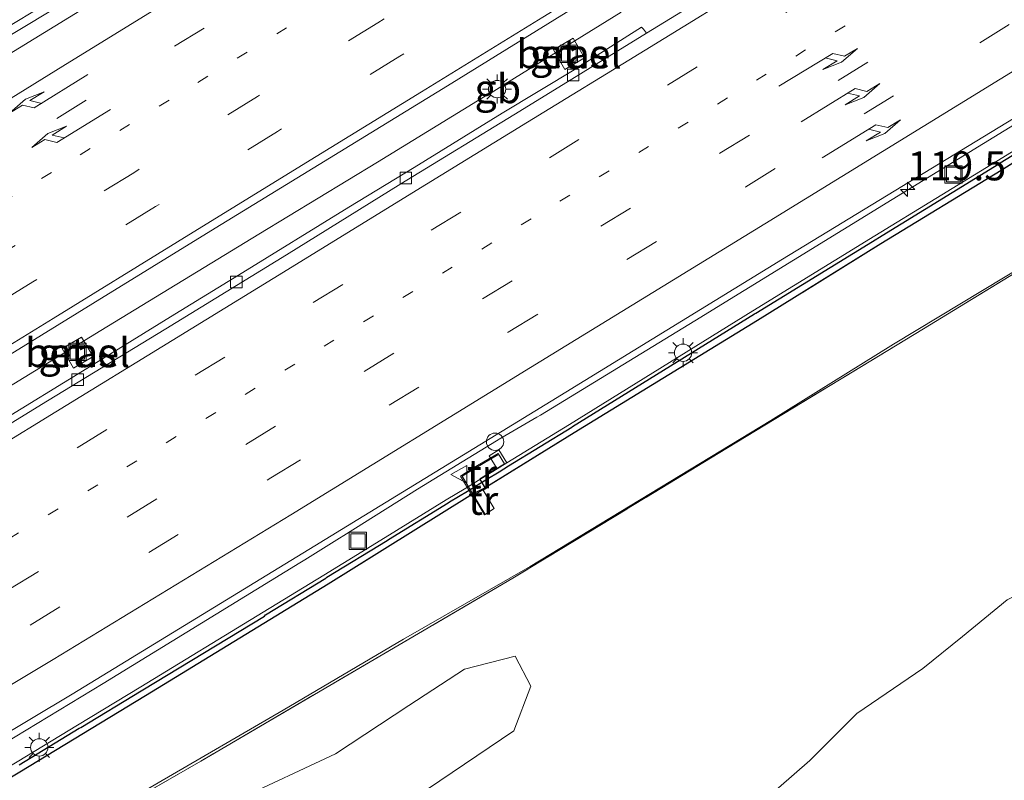
# Model space of a CAD drawing. Units: metres. Extents: x 149997 to 159993, y 406249 to 412503.
# Drawn here: x 150517 to 150602, y 409181 to 409246 of the extents above; entities that cross this region are included whole.
import ezdxf
from ezdxf.enums import TextEntityAlignment as Align

# ---------------------------------------------------------------- set-up
doc = ezdxf.new("R2010")
doc.units = ezdxf.units.M
for name, pattern in [('IE-TERREINAFSCHEIDING', [10, 8, -2]), ('VW-1-3_STREEP', [4, 1, -3]), ('VW-3-9_STREEP', [12, 3, -9])]:
    doc.linetypes.add(name, pattern=pattern)
doc.layers.get('0').update_dxf_attribs({"lineweight": 25})
for name, color, linetype, lineweight in [('B-ME-AM-KILOMETR-S-B1', 7, 'Continuous', 18), ('B-ME-BV-GELEIDECONSTRAUCTIE_GELEIDERAIL_OVERSTAPCONSTRUCTIE-S-B1', 213, 'BV-ANTIVERBLINDINGSSCHERM', 18), ('B-ME-BV-GELEIDECONSTRUCTIE-BARRIER-L-B1', 213, 'BV-STEPBARRIER', 18), ('B-ME-BV-GELEIDECONSTRUCTIE-GELEIDERAIL-L-B1', 213, 'BV-GELEIDERAIL', 18), ('B-ME-GC-DAMWAND-GV-B6', 10, 'Continuous', 25), ('B-ME-GR-BOMENSTRUIKEN-GV-B6', 93, 'Continuous', 18), ('B-ME-GR-STRUIKEN-GV-B6', 93, 'Continuous', 18), ('B-ME-GW-TEENLIJN-L-B1', 93, 'Continuous', 18), ('B-ME-IE-GRASLAND-GV-B6', 93, 'Continuous', 18), ('B-ME-IE-INRICHTINGSELEMENT-S-B1', 253, 'Continuous', 18), ('B-ME-IE-MEUBILAIR_WEGMEUBILAIR-LICHTMAST-S-B1', 8, 'Continuous', 18), ('B-ME-IE-TERREINAFSCHEIDING-RASTERHEKWERK-L-B1', 8, 'IE-TERREINAFSCHEIDING', 18), ('B-ME-KW-LEUNING-L-B2', 8, 'Continuous', 18), ('B-ME-MW-MUUR-GV-B6', 8, 'IE-TERREINAFSCHEIDING-KUNSTMATIG', 18), ('B-ME-OG-BEBOUWING-GV-B6', 173, 'Continuous', 18), ('B-ME-OG-BEBOUWING-GV-B7', 173, 'Continuous', 18), ('B-ME-VH-VERH_SOORT-BETON-OVERIG-GV-B6', 8, 'IE-TERREINAFSCHEIDING-NATUURLIJK-HOUTWAL', 18), ('B-ME-VH-VERH_SOORT-BITUMEN-GV-B6', 8, 'IE-TERREINAFSCHEIDING-NATUURLIJK-HOUTWAL', 18), ('B-ME-VH-VERH_SOORT-GV-B6', 8, 'Continuous', 18), ('B-ME-VH-VERH_SOORT-KLINKERS-GV-B6', 8, 'IE-TERREINAFSCHEIDING-NATUURLIJK-HOUTWAL', 18), ('B-ME-VV-KOLK-S-B1', 8, 'Continuous', 18), ('B-ME-VW-MARKERING-13STREEP-045-L-B1', 255, 'VW-1-3_STREEP', 18), ('B-ME-VW-MARKERING-39STREEP-015-L-B1', 255, 'VW-3-9_STREEP', 18), ('B-ME-VW-MARKERING-PIJLRE750-S-B1', 7, 'Continuous', 18), ('B-ME-VW-MARKERING-STREEP-015-L-B1', 7, 'Continuous', 18), ('B-ME-VW-MEUBILAIR_WEGMEUBILAIR-VERKEERSBORD-S-B1', 8, 'Continuous', 18)]:
    doc.layers.add(name, color=color, linetype=linetype, lineweight=lineweight)
doc.styles.add('NLCS-ISO', font='NLCS-ISO.TTF')
doc.linetypes.add('BV-ANTIVERBLINDINGSSCHERM', pattern='A,2,-1,[22,NLCS.SHX,S=1,R=0,X=0,Y=0],-1', length=4)
doc.linetypes.add('BV-GELEIDERAIL', pattern='A,10,-3,[108,NLCS.SHX,S=1,R=0,X=0,Y=0],-3', length=16)
doc.linetypes.add('BV-STEPBARRIER', pattern='A,1,-1,[16,NLCS.SHX,S=1,R=0,X=-1,Y=0],1', length=3)
doc.linetypes.add('IE-TERREINAFSCHEIDING-KUNSTMATIG', pattern='A,4,[82,NLCS.SHX,S=0.75,R=90,X=0,Y=0],4,-2', length=10)
doc.linetypes.add('IE-TERREINAFSCHEIDING-NATUURLIJK-HOUTWAL', pattern='A,7,-1.5,[67,NLCS.SHX,S=0.75,R=45,X=0,Y=0],-1.5,7,-1.5,[70,NLCS.SHX,S=0.75,R=0,X=0,Y=0],-1.5', length=20)

# ---------------------------------------------------------------- blocks, each defined once
blk = doc.blocks.new('dtb')
blk.add_circle((0, 0), 0.75)
blk = doc.blocks.new('put')
for p, q in [((0.75, 0.75), (-0.75, 0.75)), ((-0.75, 0.75), (-0.75, -0.75)), ((0.75, -0.75), (0.75, 0.75)), ((-0.75, -0.75), (0.75, -0.75))]:
    blk.add_line(p, q)
blk.add_lwpolyline([(-0.625, 0.625), (0.625, 0.625), (0.625, -0.625), (-0.625, -0.625)], close=True)
blk = doc.blocks.new('verkeersbord')
for p, q in [((0, 0.75), (-0.75, -0.625)), ((0.75, -0.625), (0, 0.75)), ((-0.75, -0.625), (0.75, -0.625))]:
    blk.add_line(p, q)
blk = doc.blocks.new('hecto')
for p, q in [((0, 0.625), (-0.625, 0)), ((0, -0.625), (0, 0.625)), ((-0.625, 0), (0.625, 0)), ((0.625, 0), (0, -0.625))]:
    blk.add_line(p, q)
blk = doc.blocks.new('kolk')
blk.add_lwpolyline([(-0.5, -0.5), (0.5, -0.5), (0.5, 0.5), (-0.5, 0.5)], close=True)
blk = doc.blocks.new('lantaarnpaal')
for p, q in [((-0.884, 0.884), (-0.53, 0.53)), ((0, 0.75), (0, 1.25)), ((0.53, 0.53), (0.884, 0.884)), ((-0.75, 0), (-1.25, 0)), ((0.75, 0), (1.25, 0)), ((-0.53, -0.53), (-0.884, -0.884)), ((0, -0.75), (0, -1.25)), ((0.53, -0.53), (0.884, -0.884))]:
    blk.add_line(p, q)
blk.add_circle((0, 0), 0.75)
blk = doc.blocks.new('pijlr')
for p, q in [((0, 0, 0.1), (5.45, 0, 0.1)), ((5.45, -0.75, 0.1), (4.7, 0, 0.1)), ((6.2, -0.75, 0.1), (5.45, 0, 0.1)), ((4, -0.75, 0.1), (5.45, -0.75, 0.1)), ((5.7, -1.05, 0.1), (4, -0.75, 0.1)), ((7.5, -0.75, 0.1), (5.7, -1.05, 0.1)), ((7.5, -0.75, 0.1), (6.2, -0.75, 0.1))]:
    blk.add_line(p, q)

msp = doc.modelspace()

# ---------------------------------------------------------------- linework, layer by layer
at = {"layer": 'B-ME-BV-GELEIDECONSTRUCTIE-BARRIER-L-B1'}
msp.add_line((150557.405, 409239.778, 4.641), (150559.036, 409240.7857, 4.612), dxfattribs=at)
at = {"layer": 'B-ME-BV-GELEIDECONSTRUCTIE-GELEIDERAIL-L-B1'}
for p, q in [((150568.891, 409246.889, 4.447), (150559.061, 409240.829, 4.446)), ((150557.355, 409239.778, 4.458), (150547.831, 409233.952, 4.441))]:
    msp.add_line(p, q, dxfattribs=at)
for points in [[(150621.3355, 409248.54, 4.1166), (150610.7441, 409242.0149, 4.1411), (150592.2819, 409230.7231, 4.3577), (150575.2406, 409220.2544, 4.513), (150561.9131, 409212.1108, 4.6659), (150561.5947, 409211.9163, 4.6696), (150558.4809, 409210.1, 4.6976), (150558.1158, 409209.887, 4.7009), (150551.2709, 409205.7177, 4.7629), (150544.9202, 409201.7221, 4.8283), (150544.5404, 409201.4831, 4.8322), (150541.5597, 409199.617, 4.8583), (150541.1189, 409199.341, 4.8622), (150524.115, 409188.9291, 4.9392), (150506.9832, 409178.5844, 5.0018), (150486.3339, 409166.4917, 4.9884), (150468.9473, 409156.6512, 4.9557), (150448.637, 409145.5539, 4.9324), (150447.8944, 409145.1482, 4.9316), (150445.1209, 409143.6915, 4.9308), (150430.2408, 409135.8757, 4.9266)], [(150547.831, 409233.952, 4.441), (150537.584, 409227.713, 4.433), (150523.926, 409219.409, 4.411), (150513.698, 409213.155, 4.427)]]:
    msp.add_polyline3d(points, dxfattribs=at)
at = {"layer": 'B-ME-GC-DAMWAND-GV-B6'}
for points in [[(150516.868, 409181.914, 6.628), (150522.055, 409185.066, 6.623), (150522.208, 409185.131, 6.566), (150527.4, 409188.303, 6.543), (150527.546, 409188.383, 6.455), (150538.059, 409194.755, 6.458), (150538.151, 409194.85, 6.348), (150543.353, 409198.027, 6.327), (150543.464, 409198.114, 6.267), (150548.665, 409201.275, 6.273), (150548.774, 409201.35, 6.231), (150553.924, 409204.537, 6.207), (150554.047, 409204.611, 6.156), (150555.613, 409205.548, 6.18), (150557.272, 409206.566, 6.176), (150558.329, 409207.213, 6.1781), (150559.1584, 409207.721, 6.18), (150564.61, 409211.059, 6.191), (150564.684, 409211.13, 6.114), (150580.388, 409220.836, 6.136), (150580.506, 409220.89, 6.053), (150590.96, 409227.326, 6.05), (150591.06, 409227.387, 5.971), (150601.505, 409233.795, 5.97), (150601.624, 409233.893, 5.914), (150613.1964, 409240.9586, 6.0275)], [(150612.993, 409240.293, 5.884), (150601.692, 409233.215, 5.905), (150591.3, 409226.895, 5.93), (150580.642, 409220.263, 6.012), (150564.811, 409210.585, 6.067), (150557.272, 409205.9137, 6.006), (150557.1882, 409205.8617, 6.006), (150555.9241, 409205.217, 6.133)], [(150555.9241, 409205.217, 6.133), (150555.794, 409205.136, 6.134), (150543.552, 409197.514, 6.222), (150527.784, 409187.877, 6.336), (150516.928, 409181.288, 6.509), (150503.915, 409173.545, 6.637), (150488.459, 409164.622, 6.632), (150473.186, 409155.862, 6.641), (150455.565, 409146.181, 6.649), (150439.839, 409137.719, 6.628), (150424.212, 409129.673, 6.684)]]:
    msp.add_polyline3d(points, dxfattribs=at)
at = {"layer": 'B-ME-GR-BOMENSTRUIKEN-GV-B6'}
msp.add_polyline3d([(150581.116, 409178.737, 3.954), (150585.167, 409182.273, 3.998), (150589.222, 409186.349, 4.064), (150594.938, 409190.22, 4.03), (150598.365, 409192.999, 4.02), (150602.217, 409196.147, 4.052), (150607.037, 409198.489, 4.122), (150612.322, 409200.312, 4.132), (150617.078, 409201.712, 4.126), (150621.213, 409202.631, 4.126), (150624.919, 409201.383, 4.116), (150627.995, 409199.315, 4.122), (150630.11, 409197.59, 4.1), (150634.329, 409191.966, 4.074), (150611.769, 409178.168, 3.992)], dxfattribs=at)
at = {"layer": 'B-ME-GR-STRUIKEN-GV-B6'}
msp.add_polyline3d([(150535.708, 409178.882, 4.002), (150544.193, 409182.865, 3.994), (150550.539, 409187.029, 3.972), (150555.352, 409190.17, 3.978), (150559.711, 409191.287, 3.986), (150561.082, 409188.708, 3.978), (150559.614, 409184.843, 3.974), (150551.091, 409179.081, 4)], dxfattribs=at)
at = {"layer": 'B-ME-GW-TEENLIJN-L-B1'}
msp.add_polyline3d([(150425.799, 409122.944, 3.88), (150437.652, 409129.304, 3.95), (150449.317, 409135.543, 3.98), (150460, 409141.415, 4.01), (150471.712, 409147.995, 4.09), (150481.041, 409153.226, 4.21), (150495.137, 409161.058, 4.15), (150506.816, 409167.769, 4.12), (150518.875, 409174.509, 4.09), (150528.888, 409180.359, 4.06), (150539.671, 409186.638, 4.1), (150550.083, 409192.771, 4.07), (150561.007, 409199.032, 3.9), (150581.798, 409211.635, 4), (150592.393, 409218.229, 4.06), (150604.017, 409225.209, 3.99), (150615.106, 409231.909, 4.08), (150626.192, 409238.666, 4.06)], dxfattribs=at)
at = {"layer": 'B-ME-IE-GRASLAND-GV-B6'}
for points in [[(150514.165, 409248.003, 2.945), (150528.275, 409256.958, 2.97), (150540.878, 409264.877, 3.039), (150551.68, 409271.526, 3.075), (150566.887, 409280.892, 3.028), (150580.339, 409289.018, 3.088), (150594.1727, 409297.035, 3.1626), (150596.1029, 409292.5654, 3.1907), (150590.3026, 409288.7977, 3.1876), (150585.56, 409285.946, 3.169), (150575.962, 409280.1, 3.208), (150565.923, 409273.954, 3.236), (150555.293, 409267.43, 3.247), (150544.917, 409261.022, 3.23), (150534.646, 409254.729, 3.219), (150524.284, 409248.361, 3.216), (150513.832, 409241.94, 3.244)], [(150429.725, 409167.459, 3.822), (150440.259, 409173.184, 3.818), (150450.826, 409178.982, 3.824), (150461.313, 409184.836, 3.833), (150471.78, 409190.796, 3.825), (150482.101, 409196.863, 3.826), (150492.433, 409202.996, 3.816), (150502.723, 409209.186, 3.832), (150512.974, 409215.45, 3.821), (150523.247, 409221.731, 3.817), (150533.439, 409228.006, 3.822), (150543.672, 409234.29, 3.8), (150553.864, 409240.539, 3.789), (150564.12, 409246.856, 3.796), (150574.333, 409253.132, 3.796), (150584.553, 409259.404, 3.782), (150594.776, 409265.689, 3.778), (150604.991, 409271.985, 3.785)], [(150604.991, 409271.985, 3.785), (150610.969, 409269.616, 3.817), (150601.061, 409263.514, 3.826), (150590.71, 409257.14, 3.803), (150580.398, 409250.801, 3.813), (150571.063, 409245.072, 3.796), (150570.798, 409245.429, 3.73), (150570.637, 409245.591, 3.764), (150564.963, 409242.004, 3.77), (150558.6, 409238.163, 3.765), (150550.989, 409233.492, 3.777), (150545.362, 409230.06, 3.769), (150535.806, 409224.172, 3.755), (150529.947, 409220.596, 3.741), (150522.332, 409215.906, 3.733), (150515.399, 409211.643, 3.716), (150507.55, 409206.854, 3.701), (150499.969, 409202.276, 3.7), (150491.042, 409196.956, 3.694), (150484.535, 409193.188, 3.701), (150476.53, 409188.507, 3.698), (150470.506, 409185.036, 3.703), (150462.005, 409180.205, 3.705)], [(150508.601, 409241.254, 3.146), (150508.985, 409240.639, 3.157), (150516.938, 409245.386, 3.149), (150530.605, 409253.648, 3.131), (150543.296, 409261.38, 3.149), (150555.864, 409269.004, 3.195), (150555.451, 409269.622, 3.163), (150542.947, 409262.052, 3.14), (150530.298, 409254.342, 3.128), (150516.672, 409246.097, 3.132), (150508.601, 409241.254, 3.146)], [(150564.011, 409241.949, 3.701), (150565.717, 409242.938, 3.701), (150564.739, 409244.645, 3.726), (150563.037, 409243.626, 3.709), (150564.011, 409241.949, 3.701)], [(150613.2908, 409241.3678, 3.46), (150601.3304, 409234.0398, 3.53), (150590.8033, 409227.5818, 3.65), (150580.2462, 409221.101, 3.73), (150564.4257, 409211.2979, 3.92), (150559.0007, 409207.9762, 3.93), (150558.3096, 409209.0944, 3.9302), (150557.486, 409208.5778, 3.9303), (150558.1715, 409207.4685, 3.93), (150557.1154, 409206.8219, 4.01), (150555.459, 409205.8054, 4.05), (150553.7677, 409204.7931, 4.08), (150548.5019, 409201.527, 4.11), (150543.1817, 409198.2739, 4.16), (150537.9621, 409195.0861, 4.19), (150527.3961, 409188.643, 4.19), (150521.9178, 409185.3336, 4.21), (150516.7007, 409182.1634, 4.21)], [(150555.9241, 409205.217, 6.133), (150556.0303, 409205.0443, 6.414), (150556.1179, 409205.0982, 6.4151), (150557.06, 409203.505, 7.185), (150557.918, 409204.038, 7.199), (150556.958, 409205.615, 6.421), (150557.2359, 409205.786, 6.429), (150557.1882, 409205.8617, 6.006), (150557.272, 409205.9137, 6.006), (150564.811, 409210.585, 6.067), (150580.642, 409220.263, 6.012), (150591.3, 409226.895, 5.93), (150601.692, 409233.215, 5.905), (150612.993, 409240.293, 5.884)], [(150493.622, 409159.831, 4.083), (150532.553, 409182.232, 3.907), (150559.521, 409198.024, 3.943), (150595.005, 409219.552, 4.016), (150627.187, 409239.217, 3.92), (150647.939, 409200.517, 4.14), (150634.329, 409191.966, 4.074), (150630.11, 409197.59, 4.1), (150627.995, 409199.315, 4.122), (150624.919, 409201.383, 4.116), (150621.213, 409202.631, 4.126), (150617.078, 409201.712, 4.126), (150612.322, 409200.312, 4.132), (150607.037, 409198.489, 4.122), (150602.217, 409196.147, 4.052), (150598.365, 409192.999, 4.02), (150594.938, 409190.22, 4.03), (150589.222, 409186.349, 4.064), (150585.167, 409182.273, 3.998), (150581.116, 409178.737, 3.954)], [(150528.888, 409180.359, 4.06), (150539.671, 409186.638, 4.1), (150550.083, 409192.771, 4.07), (150561.007, 409199.032, 3.9), (150581.798, 409211.635, 4), (150592.393, 409218.229, 4.06), (150604.017, 409225.209, 3.99), (150615.106, 409231.909, 4.08), (150626.192, 409238.666, 4.06), (150627.187, 409239.217, 3.92), (150595.005, 409219.552, 4.016), (150559.521, 409198.024, 3.943), (150532.553, 409182.232, 3.907), (150493.622, 409159.831, 4.083)], [(150500.786, 409175.665, 4.214), (150521.459, 409188, 4.18), (150541.89, 409200.496, 4.116), (150562.816, 409213.299, 3.882), (150582.806, 409225.56, 3.659), (150603.439, 409238.121, 3.503)], [(150604.017, 409225.209, 3.99), (150592.393, 409218.229, 4.06), (150581.798, 409211.635, 4), (150561.007, 409199.032, 3.9), (150550.083, 409192.771, 4.07), (150539.671, 409186.638, 4.1), (150528.888, 409180.359, 4.06)], [(150521.563, 409216.148, 3.654), (150523.26, 409217.149, 3.693), (150522.262, 409218.843, 3.728), (150520.574, 409217.859, 3.682), (150521.563, 409216.148, 3.654)], [(150424.212, 409129.673, 6.684), (150439.839, 409137.719, 6.628), (150455.565, 409146.181, 6.649), (150473.186, 409155.862, 6.641), (150488.459, 409164.622, 6.632), (150503.915, 409173.545, 6.637), (150516.928, 409181.288, 6.509), (150527.784, 409187.877, 6.336), (150543.552, 409197.514, 6.222), (150555.794, 409205.136, 6.134), (150555.9241, 409205.217, 6.133)], [(150561.082, 409188.708, 3.978), (150559.711, 409191.287, 3.986), (150555.352, 409190.17, 3.978), (150550.539, 409187.029, 3.972), (150544.193, 409182.865, 3.994), (150535.708, 409178.882, 4.002)], [(150551.091, 409179.081, 4), (150559.614, 409184.843, 3.974), (150561.082, 409188.708, 3.978)]]:
    msp.add_polyline3d(points, dxfattribs=at)
at = {"layer": 'B-ME-IE-TERREINAFSCHEIDING-RASTERHEKWERK-L-B1'}
for points in [[(150623.352, 409244.439, 6.078), (150613.932, 409238.652, 6.01), (150612.993, 409240.293, 5.884), (150601.692, 409233.215, 5.905), (150591.3, 409226.895, 5.93), (150580.642, 409220.263, 6.012), (150564.811, 409210.585, 6.067), (150557.272, 409205.9137, 6.006), (150557.1882, 409205.8617, 6.006)], [(150627.187, 409239.217, 3.92), (150595.005, 409219.552, 4.016), (150559.521, 409198.024, 3.943), (150532.553, 409182.232, 3.907), (150493.622, 409159.831, 4.083), (150453.507, 409137.728, 3.939), (150420.132, 409119.808, 3.84)], [(150555.9241, 409205.217, 6.133), (150555.794, 409205.136, 6.134), (150543.552, 409197.514, 6.222), (150527.784, 409187.877, 6.336), (150516.928, 409181.288, 6.509), (150503.915, 409173.545, 6.637), (150488.459, 409164.622, 6.632), (150473.186, 409155.862, 6.641), (150455.565, 409146.181, 6.649), (150439.839, 409137.719, 6.628), (150424.212, 409129.673, 6.684), (150408.307, 409121.512, 6.623), (150392.42, 409113.713, 6.657), (150374.268, 409105.109, 6.648), (150358.02, 409097.595, 6.545), (150344.268, 409091.44, 6.565), (150335.045, 409087.41, 6.543), (150318.223, 409080.239, 6.36), (150301.149, 409073.102, 6.224), (150297.572, 409071.622, 6.213), (150298.141, 409070.017, 6.216), (150296.5852, 409069.3915, 6.2149)]]:
    msp.add_polyline3d(points, dxfattribs=at)
at = {"layer": 'B-ME-KW-LEUNING-L-B2'}
msp.add_line((150556.6639, 409206.5743, 7.49), (150557.138, 409205.8082, 7.49), dxfattribs=at)
msp.add_polyline3d([(150558.2225, 409208.6834, 5.094), (150556.1711, 409207.4687, 7.411), (150555.1293, 409206.8221, 7.414), (150556.1129, 409205.1803, 7.414), (150557.0944, 409203.5844, 8.385)], dxfattribs=at)
at = {"layer": 'B-ME-MW-MUUR-GV-B6'}
for points in [[(150503.559, 409174.2997, 4.21), (150516.7007, 409182.1634, 4.21), (150521.9178, 409185.3336, 4.21), (150527.3961, 409188.643, 4.19), (150537.9621, 409195.0861, 4.19), (150543.1817, 409198.2739, 4.16), (150548.5019, 409201.527, 4.11), (150553.7677, 409204.7931, 4.08), (150555.459, 409205.8054, 4.05), (150557.1154, 409206.8219, 4.01), (150558.1715, 409207.4685, 3.93), (150559.0007, 409207.9762, 3.93), (150564.4257, 409211.2979, 3.92), (150580.2462, 409221.101, 3.73), (150590.8033, 409227.5818, 3.65), (150601.3304, 409234.0398, 3.53), (150613.2908, 409241.3678, 3.46), (150614.2275, 409239.9036, 3.46), (150622.935, 409245.289, 3.46), (150623.001, 409245.1536, 6.0161), (150623.0675, 409245.0184, 6.0161)], [(150613.1964, 409240.9586, 6.0275), (150601.624, 409233.893, 5.914), (150601.505, 409233.795, 5.97), (150591.06, 409227.387, 5.971), (150590.96, 409227.326, 6.05), (150580.506, 409220.89, 6.053), (150580.388, 409220.836, 6.136), (150564.684, 409211.13, 6.114), (150564.61, 409211.059, 6.191), (150559.1584, 409207.721, 6.18), (150558.329, 409207.213, 6.1781), (150557.272, 409206.566, 6.176), (150555.613, 409205.548, 6.18), (150554.047, 409204.611, 6.156), (150553.924, 409204.537, 6.207), (150548.774, 409201.35, 6.231), (150548.665, 409201.275, 6.273), (150543.464, 409198.114, 6.267), (150543.353, 409198.027, 6.327), (150538.151, 409194.85, 6.348), (150538.059, 409194.755, 6.458), (150527.546, 409188.383, 6.455), (150527.4, 409188.303, 6.543), (150522.208, 409185.131, 6.566), (150522.055, 409185.066, 6.623), (150516.868, 409181.914, 6.628)]]:
    msp.add_polyline3d(points, dxfattribs=at)
at = {"layer": 'B-ME-OG-BEBOUWING-GV-B6'}
msp.add_polyline3d([(150555.9241, 409205.217, 6.133), (150557.1882, 409205.8617, 6.006), (150557.2359, 409205.786, 6.429), (150556.958, 409205.615, 6.421), (150557.918, 409204.038, 7.199), (150557.06, 409203.505, 7.185), (150556.1179, 409205.0982, 6.4151), (150556.0303, 409205.0443, 6.414), (150555.9241, 409205.217, 6.133)], dxfattribs=at)
at = {"layer": 'B-ME-OG-BEBOUWING-GV-B7'}
msp.add_polyline3d([(150556.0467, 409205.1131, 6.414), (150554.9836, 409206.8412, 6.414), (150556.1293, 409207.5389, 6.411), (150558.24, 409208.789, 3.964), (150558.789, 409207.9097, 3.941), (150556.6576, 409206.6098, 6.42), (150557.1667, 409205.8021, 6.43), (150556.0467, 409205.1131, 6.414)], dxfattribs=at)
at = {"layer": 'B-ME-VH-VERH_SOORT-BETON-OVERIG-GV-B6'}
msp.add_polyline3d([(150558.1715, 409207.4685, 3.93), (150557.486, 409208.5778, 3.9303), (150558.3096, 409209.0944, 3.9302), (150559.0007, 409207.9762, 3.93), (150558.1715, 409207.4685, 3.93)], dxfattribs=at)
at = {"layer": 'B-ME-VH-VERH_SOORT-BITUMEN-GV-B6'}
for points in [[(150509.123, 409207.086, 3.747), (150519.319, 409213.331, 3.739), (150529.552, 409219.563, 3.748), (150539.977, 409225.951, 3.765), (150549.85, 409232.059, 3.787), (150560.132, 409238.344, 3.792), (150571.063, 409245.072, 3.796), (150580.398, 409250.801, 3.813), (150590.71, 409257.14, 3.803), (150601.061, 409263.514, 3.826), (150610.969, 409269.616, 3.817), (150614.7318, 409261.9659, 3.6466), (150616.3824, 409258.6099, 3.5707), (150617.8776, 409255.5701, 3.5489), (150617.9838, 409255.3542, 3.5396), (150619.5684, 409252.1324, 3.5251), (150621.1038, 409249.011, 3.4046), (150603.439, 409238.121, 3.503), (150582.806, 409225.56, 3.659), (150562.816, 409213.299, 3.882), (150541.89, 409200.496, 4.116), (150521.459, 409188, 4.18), (150500.786, 409175.665, 4.214)], [(150513.832, 409241.94, 3.244), (150524.284, 409248.361, 3.216)], [(150564.12, 409246.856, 3.796), (150553.864, 409240.539, 3.789), (150543.672, 409234.29, 3.8), (150533.439, 409228.006, 3.822), (150523.247, 409221.731, 3.817), (150512.974, 409215.45, 3.821)]]:
    msp.add_polyline3d(points, dxfattribs=at)
at = {"layer": 'B-ME-VH-VERH_SOORT-GV-B6'}
for points in [[(150508.985, 409240.639, 3.157), (150508.601, 409241.254, 3.146), (150516.672, 409246.097, 3.132), (150530.298, 409254.342, 3.128), (150542.947, 409262.052, 3.14), (150555.451, 409269.622, 3.163), (150555.864, 409269.004, 3.195), (150543.296, 409261.38, 3.149), (150530.605, 409253.648, 3.131), (150516.938, 409245.386, 3.149), (150508.985, 409240.639, 3.157)], [(150564.739, 409244.645, 3.726), (150565.717, 409242.938, 3.701), (150564.011, 409241.949, 3.701), (150563.037, 409243.626, 3.709), (150564.739, 409244.645, 3.726)], [(150523.26, 409217.149, 3.693), (150521.563, 409216.148, 3.654), (150520.574, 409217.859, 3.682), (150522.262, 409218.843, 3.728), (150523.26, 409217.149, 3.693)]]:
    msp.add_polyline3d(points, dxfattribs=at)
at = {"layer": 'B-ME-VH-VERH_SOORT-KLINKERS-GV-B6'}
for points in [[(150431.113, 409163.362, 3.709), (150441.034, 409168.7, 3.707), (150447.305, 409172.144, 3.697), (150456.307, 409177.115, 3.695), (150462.005, 409180.205, 3.705), (150470.506, 409185.036, 3.703), (150476.53, 409188.507, 3.698), (150484.535, 409193.188, 3.701), (150491.042, 409196.956, 3.694), (150499.969, 409202.276, 3.7), (150507.55, 409206.854, 3.701), (150515.399, 409211.643, 3.716), (150522.332, 409215.906, 3.733), (150529.947, 409220.596, 3.741), (150535.806, 409224.172, 3.755), (150545.362, 409230.06, 3.769), (150550.989, 409233.492, 3.777), (150558.6, 409238.163, 3.765), (150564.963, 409242.004, 3.77), (150570.637, 409245.591, 3.764), (150570.798, 409245.429, 3.73), (150571.063, 409245.072, 3.796)], [(150571.063, 409245.072, 3.796), (150560.132, 409238.344, 3.792), (150549.85, 409232.059, 3.787), (150539.977, 409225.951, 3.765), (150529.552, 409219.563, 3.748), (150519.319, 409213.331, 3.739), (150509.123, 409207.086, 3.747), (150498.895, 409200.921, 3.733), (150488.673, 409194.83, 3.731), (150478.422, 409188.819, 3.729), (150467.973, 409182.787, 3.738), (150457.673, 409177.063, 3.729), (150447.134, 409171.262, 3.735), (150436.729, 409165.629, 3.739)]]:
    msp.add_polyline3d(points, dxfattribs=at)
at = {"layer": 'B-ME-VW-MARKERING-13STREEP-045-L-B1'}
for points in [[(150594.0639, 409278.7728, 3.5782), (150580.515, 409270.444, 3.503), (150570.4, 409264.236, 3.501), (150560.265, 409258.014, 3.505), (150550.127, 409251.779, 3.506), (150539.978, 409245.538, 3.5), (150529.822, 409239.3, 3.508), (150519.665, 409233.056, 3.509), (150509.481, 409226.821, 3.501), (150499.314, 409220.586, 3.501), (150489.148, 409214.437, 3.51), (150478.894, 409208.33, 3.529), (150468.647, 409202.329, 3.531), (150458.301, 409196.409, 3.532), (150447.949, 409190.57, 3.531), (150437.507, 409184.83, 3.521), (150427.042, 409179.167, 3.52)], [(150614.7318, 409261.9659, 3.6466), (150598.4532, 409251.9924, 3.6885), (150578.0637, 409239.4818, 3.746), (150561.0998, 409229.0584, 3.8237), (150540.675, 409216.5039, 3.898), (150523.6555, 409206.095, 3.9363), (150506.6609, 409195.7564, 3.9629), (150482.6295, 409181.5745, 3.9481), (150474.8684, 409177.1579, 3.9367), (150447.0819, 409161.6296, 3.9601), (150422.4443, 409148.554, 3.9399), (150397.5817, 409135.9727, 3.9565), (150372.5364, 409123.8283, 3.952), (150347.1983, 409112.1166, 3.9684), (150321.7086, 409100.8797, 3.9572), (150296.8511, 409090.4953, 3.9461), (150288.7377, 409087.2663, 3.9404)]]:
    msp.add_polyline3d(points, dxfattribs=at)
at = {"layer": 'B-ME-VW-MARKERING-39STREEP-015-L-B1'}
for points in [[(150666.041, 409314.537, 3.694), (150655.444, 409308.021, 3.686), (150644.857, 409301.534, 3.694), (150634.298, 409295.039, 3.683), (150623.699, 409288.546, 3.676), (150613.152, 409282.059, 3.682), (150602.58, 409275.548, 3.683), (150592.033, 409269.043, 3.681), (150581.449, 409262.564, 3.681), (150570.906, 409256.069, 3.693), (150560.315, 409249.578, 3.691), (150549.761, 409243.09, 3.692), (150539.183, 409236.59, 3.7), (150528.639, 409230.099, 3.706), (150518.052, 409223.6, 3.698), (150507.485, 409217.118, 3.696), (150496.88, 409210.656, 3.694), (150486.225, 409204.269, 3.701), (150475.53, 409197.979, 3.694), (150464.787, 409191.781, 3.705), (150453.902, 409185.645, 3.705), (150443.035, 409179.613, 3.704), (150432.046, 409173.645, 3.707)], [(150428.39, 409155.792, 3.87), (150438.965, 409161.394, 3.865), (150449.493, 409167.096, 3.868), (150459.966, 409172.904, 3.858), (150470.386, 409178.795, 3.847), (150480.783, 409184.728, 3.847), (150491.119, 409190.755, 3.843), (150501.413, 409196.854, 3.854), (150511.647, 409203.047, 3.842), (150521.875, 409209.278, 3.834), (150532.072, 409215.542, 3.828), (150542.274, 409221.811, 3.828), (150552.478, 409228.057, 3.813), (150562.676, 409234.326, 3.797), (150572.874, 409240.596, 3.778), (150583.096, 409246.862, 3.762), (150593.271, 409253.141, 3.747), (150603.475, 409259.417, 3.747), (150613.693, 409265.685, 3.734), (150623.9, 409271.941, 3.746), (150634.109, 409278.214, 3.752), (150644.314, 409284.489, 3.735), (150654.518, 409290.765, 3.726), (150664.739, 409297.043, 3.743)], [(150593.7377, 409282.9801, 3.3983), (150583.716, 409276.808, 3.42), (150573.535, 409270.565, 3.419), (150563.365, 409264.315, 3.422), (150553.196, 409258.026, 3.42), (150543.032, 409251.764, 3.415), (150532.849, 409245.522, 3.43), (150522.67, 409239.296, 3.418), (150512.489, 409233.018, 3.415), (150502.292, 409226.797, 3.413), (150492.094, 409220.576, 3.413), (150481.882, 409214.414, 3.428), (150471.537, 409208.367, 3.431), (150461.114, 409202.315, 3.44), (150450.709, 409196.383, 3.435), (150440.265, 409190.59, 3.442), (150429.766, 409184.856, 3.43)], [(150601.8879, 409279.1703, 3.6043), (150600.892, 409278.558, 3.608), (150590.395, 409272.142, 3.588), (150579.493, 409265.419, 3.602), (150569.04, 409258.996, 3.598), (150558.631, 409252.606, 3.6), (150547.868, 409245.981, 3.598), (150537.464, 409239.611, 3.611), (150526.771, 409233.031, 3.612), (150516.373, 409226.656, 3.608), (150505.484, 409219.979, 3.609), (150495.044, 409213.633, 3.599), (150483.748, 409206.914, 3.61), (150473.616, 409200.926, 3.607), (150462.927, 409194.749, 3.61), (150452.08, 409188.619, 3.614), (150441.345, 409182.652, 3.612), (150430.138, 409176.572, 3.619)], [(150290.2471, 409083.8281, 4.0145), (150290.723, 409084.015, 4.015), (150312.931, 409093.162, 4.036), (150334.661, 409102.482, 4.047), (150356.526, 409112.293, 4.028), (150378.685, 409122.659, 4.025), (150400.261, 409133.148, 4.031), (150421.855, 409144.095, 4.042), (150443.098, 409155.272, 4.031), (150464.129, 409166.821, 4.035), (150484.991, 409178.675, 4.001), (150505.678, 409190.852, 4.009), (150515.971, 409197.047, 4.016), (150536.452, 409209.56, 3.952), (150546.671, 409215.869, 3.939), (150577.408, 409234.716, 3.724), (150600.068, 409248.6299, 3.6155), (150616.3824, 409258.6099, 3.5707)], [(150291.6639, 409080.6011, 4.1047), (150303.15, 409085.199, 4.115), (150325.314, 409094.492, 4.131), (150347.305, 409104.158, 4.114), (150369.1, 409114.17, 4.126), (150391.403, 409124.824, 4.129), (150412.907, 409135.527, 4.127), (150434.289, 409146.534, 4.12), (150455.452, 409157.883, 4.128), (150476.384, 409169.617, 4.118), (150497.216, 409181.672, 4.126), (150517.819, 409193.98, 4.111), (150538.608, 409206.678, 4.046), (150559.121, 409219.265, 3.913), (150579.637, 409231.819, 3.715), (150599.85, 409244.246, 3.607), (150617.9838, 409255.3542, 3.5396)]]:
    msp.add_polyline3d(points, dxfattribs=at)
at = {"layer": 'B-ME-VW-MARKERING-STREEP-015-L-B1'}
for points in [[(150657.357, 409304.958, 3.764), (150646.714, 409298.431, 3.773), (150636.217, 409291.987, 3.768), (150625.429, 409285.36, 3.772), (150615.023, 409278.973, 3.758), (150604.411, 409272.446, 3.762), (150593.901, 409265.99, 3.777), (150583.339, 409259.489, 3.773), (150572.819, 409253.035, 3.781), (150562.112, 409246.465, 3.773), (150551.615, 409240.008, 3.782), (150540.899, 409233.412, 3.794), (150530.546, 409227.053, 3.793), (150519.807, 409220.451, 3.787), (150509.289, 409214.001, 3.79), (150498.559, 409207.466, 3.791), (150488.274, 409201.307, 3.791), (150477.396, 409194.906, 3.804), (150466.589, 409188.649, 3.803), (150455.582, 409182.423, 3.808), (150444.747, 409176.436, 3.802), (150433.703, 409170.418, 3.81)], [(150426.592, 409158.933, 3.782), (150437.307, 409164.6, 3.774), (150447.641, 409170.198, 3.767), (150458.191, 409176.048, 3.775), (150468.511, 409181.866, 3.767), (150479.014, 409187.858, 3.762), (150489.204, 409193.809, 3.76), (150499.51, 409199.932, 3.762), (150509.695, 409206.064, 3.766), (150520.039, 409212.388, 3.763), (150530.099, 409218.552, 3.77), (150540.449, 409224.9, 3.783), (150550.422, 409231.024, 3.795), (150560.782, 409237.395, 3.795), (150570.937, 409243.616, 3.793), (150581.174, 409249.923, 3.798), (150591.315, 409256.175, 3.788), (150601.629, 409262.52, 3.809), (150611.549, 409268.608, 3.802), (150621.99, 409274.995, 3.815), (150632.154, 409281.245, 3.826), (150642.386, 409287.541, 3.827), (150652.455, 409293.737, 3.811), (150662.822, 409300.112, 3.82)], [(150591.9625, 409286.0251, 3.3192), (150581.99, 409279.942, 3.336), (150571.795, 409273.681, 3.338), (150561.295, 409267.238, 3.34), (150552.066, 409261.563, 3.329), (150540.976, 409254.735, 3.328), (150531.719, 409249.066, 3.332), (150520.63, 409242.219, 3.336), (150510.473, 409235.969, 3.334), (150500.296, 409229.761, 3.326), (150490.093, 409223.576, 3.331), (150479.902, 409217.433, 3.337), (150469.609, 409211.358, 3.344), (150459.294, 409205.422, 3.352), (150448.896, 409199.534, 3.358), (150438.462, 409193.716, 3.35), (150428.016, 409187.998, 3.375)], [(150293.1149, 409077.296, 4.1962), (150304.69, 409081.971, 4.212), (150326.534, 409091.112, 4.229), (150348.624, 409100.824, 4.205), (150370.639, 409110.945, 4.193), (150392.85, 409121.532, 4.192), (150414.408, 409132.257, 4.206), (150435.791, 409143.233, 4.182), (150457.176, 409154.73, 4.213), (150477.88, 409166.338, 4.207), (150499.012, 409178.543, 4.209), (150519.797, 409191, 4.189), (150540.331, 409203.497, 4.119), (150561.048, 409216.219, 3.931), (150581.274, 409228.625, 3.716), (150601.626, 409241.114, 3.57), (150619.5684, 409252.1324, 3.5251)]]:
    msp.add_polyline3d(points, dxfattribs=at)

# ---------------------------------------------------------------- block references
at = {"layer": 'B-ME-AM-KILOMETR-S-B1', "rotation": 90}
msp.add_blockref('hecto', (150593.6202, 409231.5889, 3.5333), dxfattribs=at)
at = {"layer": 'B-ME-BV-GELEIDECONSTRAUCTIE_GELEIDERAIL_OVERSTAPCONSTRUCTIE-S-B1', "rotation": 90}
msp.add_blockref('dtb', (150557.982, 409209.8055, 4.7021), dxfattribs=at)
at = {"layer": 'B-ME-IE-INRICHTINGSELEMENT-S-B1', "rotation": 90}
for p in [(150564.36, 409243.289, 2.488), (150597.599, 409232.881, 3.242), (150521.901, 409217.558, 2.082), (150546.141, 409201.24, 4.294)]:
    msp.add_blockref('put', p, dxfattribs=at)
at = {"layer": 'B-ME-IE-MEUBILAIR_WEGMEUBILAIR-LICHTMAST-S-B1', "rotation": 90}
for p in [(150558.16, 409240.253, 3.76), (150574.2226, 409217.4858, 3.641), (150518.6106, 409183.4188, 3.93)]:
    msp.add_blockref('lantaarnpaal', p, dxfattribs=at)
at = {"layer": 'B-ME-VV-KOLK-S-B1', "rotation": 90}
for p in [(150564.73, 409241.472, 3.667), (150550.274, 409232.58, 3.676), (150535.625, 409223.591, 3.671), (150521.933, 409215.161, 3.624)]:
    msp.add_blockref('kolk', p, dxfattribs=at)
at = {"layer": 'B-ME-VW-MARKERING-PIJLRE750-S-B1'}
for p, rotation in [((150582.494, 409240.498, 3.68), 31.30273), ((150522.814, 409241.496, 3.391), 211.8), ((150584.441, 409237.433, 3.667), 31.64078), ((150524.764, 409238.492, 3.472), 211.5), ((150586.244, 409234.305, 3.675), 31.71502)]:
    msp.add_blockref('pijlr', p, dxfattribs=dict(at, rotation=rotation))
at = {"layer": 'B-ME-VW-MEUBILAIR_WEGMEUBILAIR-VERKEERSBORD-S-B1', "rotation": 90}
msp.add_blockref('verkeersbord', (150554.9246, 409206.9888, 6.98), dxfattribs=at)

# ---------------------------------------------------------------- texts
at = {"layer": 'B-ME-AM-KILOMETR-S-B1', "ltscale": 0.2, "style": 'NLCS-ISO'}
msp.add_text('119.5', height=2.5, dxfattribs=at).set_placement((150593.6202, 409231.5889, 3.5333), align=Align.BOTTOM_LEFT)
at = {"layer": 'B-ME-BV-GELEIDECONSTRUCTIE-BARRIER-L-B1', "ltscale": 0.2, "style": 'NLCS-ISO'}
msp.add_text('gb', height=2.5, dxfattribs=at).set_placement((150558.2205, 409240.2819), align=Align.MIDDLE_CENTER)
at = {"layer": 'B-ME-IE-GRASLAND-GV-B6', "ltscale": 0.2, "style": 'NLCS-ISO'}
for p in [(150564.377, 409243.297), (150521.917, 409217.4955)]:
    msp.add_text('gras', height=2.5, dxfattribs=at).set_placement(p, align=Align.MIDDLE_CENTER)
at = {"layer": 'B-ME-OG-BEBOUWING-GV-B6', "ltscale": 0.2, "style": 'NLCS-ISO'}
msp.add_text('tr', height=2.5, dxfattribs=at).set_placement((150556.9503, 409204.7441), align=Align.MIDDLE_CENTER)
at = {"layer": 'B-ME-OG-BEBOUWING-GV-B7', "ltscale": 0.2, "style": 'NLCS-ISO'}
msp.add_text('tr', height=2.5, dxfattribs=at).set_placement((150556.8519, 409207.0254), align=Align.MIDDLE_CENTER)
at = {"layer": 'B-ME-VH-VERH_SOORT-GV-B6', "ltscale": 0.2, "style": 'NLCS-ISO'}
for p in [(150564.3783, 409243.2926), (150521.9147, 409217.4973)]:
    msp.add_text('bet.el', height=2.5, dxfattribs=at).set_placement(p, align=Align.MIDDLE_CENTER)

doc.saveas('drawing.dxf')
